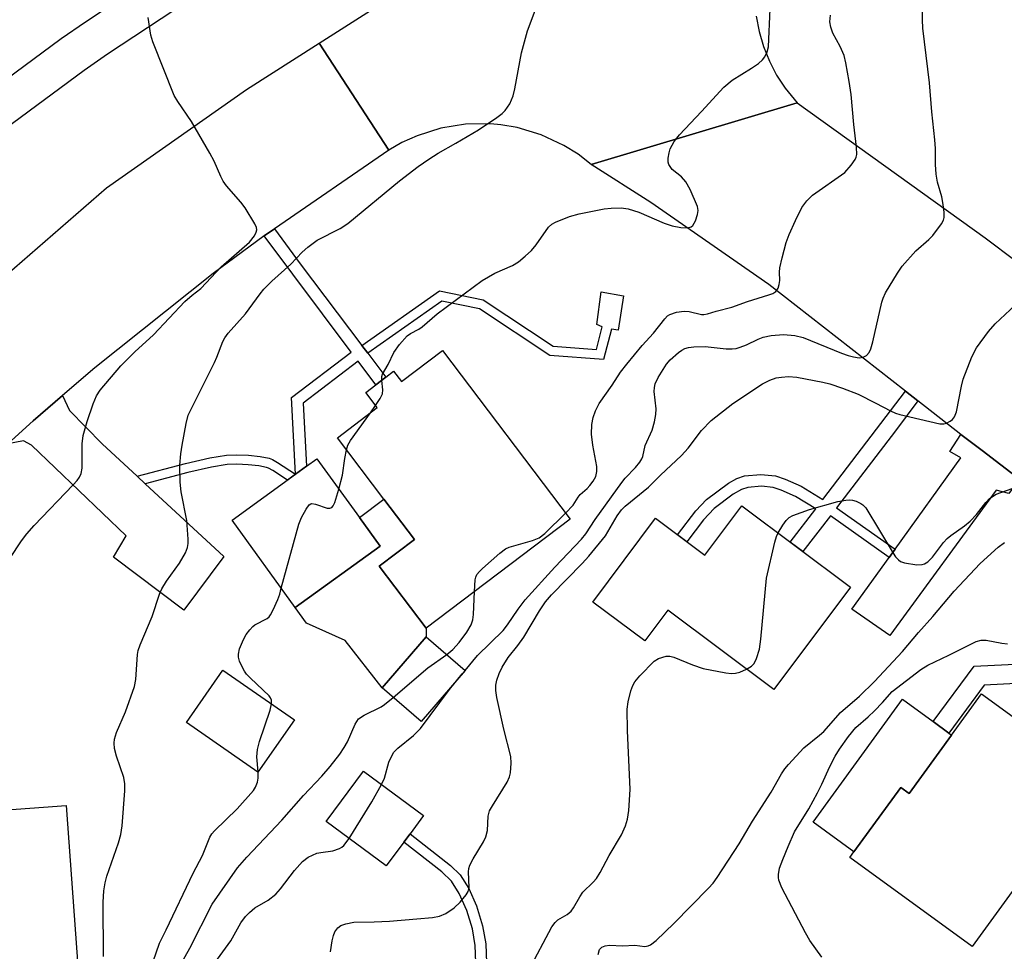
# Model space of a CAD drawing. Units: inches. Extents: x 1285762 to 1291762, y 505451 to 509452.
# Drawn here: x 1286676 to 1286877, y 507004 to 507194 of the extents above; entities that cross this region are included whole.
import ezdxf

# ---------------------------------------------------------------- set-up
doc = ezdxf.new("R2010")
doc.units = ezdxf.units.IN
doc.header["$MEASUREMENT"] = 0
for name, color, linetype in [('BLDG-Footprint', 5, 'Continuous'), ('CULTRL-Pad', 6, 'Continuous'), ('TRANS-Driveway', 251, 'Continuous'), ('TRANS-Non Street Sidewalk', 7, 'Continuous'), ('TRANS-Road', 130, 'Continuous'), ('TRANS-Street Sidewalk', 7, 'Continuous'), ('Undefined', 1, 'Continuous')]:
    doc.layers.add(name, color=color, linetype=linetype)

msp = doc.modelspace()

# ---------------------------------------------------------------- linework, layer by layer
at = {"layer": 'BLDG-Footprint'}
for points, elevation in [([(1286762.28, 507126.22), (1286788.29, 507091.87), (1286758.93, 507069.64), (1286749.38, 507082.25), (1286756.56, 507087.69), (1286750.3, 507095.95), (1286740.86, 507108.44), (1286748.96, 507114.58), (1286746.63, 507117.65), (1286748.72, 507119.24), (1286750.74, 507120.77), (1286752.33, 507121.97), (1286753.9, 507119.88)], 252.82), ([(1286749.55, 507086.38), (1286732.26, 507073.89), (1286719.42, 507091.67), (1286732.36, 507101.02), (1286734.61, 507102.65), (1286736.71, 507104.16), (1286745.35, 507092.2)], 252.08), ([(1286823.23, 507094.58), (1286845.38, 507078.01), (1286829.76, 507057.14), (1286808.13, 507073.33), (1286803.45, 507067.08), (1286792.89, 507074.98), (1286805.65, 507092.04), (1286815.7, 507084.52)], 282.36), ([(1286766.89, 507061.04), (1286757.9, 507050.65), (1286749.99, 507057.5), (1286758.98, 507067.89)], 253.71), ([(1286732.11, 507051), (1286724.67, 507040.3), (1286710.12, 507050.41), (1286717.57, 507061.11)], 251.41), ([(1286872.05, 507056.29), (1286879.97, 507050.52), (1286882.53, 507054.04), (1286884, 507052.97), (1286886.84, 507050.9), (1286888.36, 507049.8), (1286885.63, 507046.05), (1286889.89, 507042.95), (1286894.15, 507039.86), (1286879.68, 507019.95), (1286880.63, 507019.25), (1286879.89, 507018.23), (1286870.13, 507004.81), (1286845.21, 507022.92), (1286846.05, 507024.08), (1286855.61, 507037.23), (1286857.3, 507036), (1286865.94, 507047.89)], 265.29), ([(1286754.39, 507026.05), (1286750.83, 507021.23), (1286738.6, 507030.28), (1286746.18, 507040.53), (1286758.41, 507031.48), (1286755.66, 507027.76)], 256.51), ([(1286674.67, 506995.15), (1286664.29, 506994.39), (1286662.8, 507014.75), (1286662.61, 507017.44), (1286662.36, 507020.75), (1286661.56, 507031.75), (1286685.62, 507033.51), (1286688.35, 506996.16), (1286679.33, 506995.5)], 249.36)]:
    msp.add_lwpolyline(points, close=True, dxfattribs=dict(at, elevation=elevation))
at = {"layer": 'CULTRL-Pad'}
for points in [[(1286758.98, 507067.89), (1286749.99, 507057.5), (1286742.46, 507067.11), (1286734.6, 507070.65), (1286732.26, 507073.89), (1286749.55, 507086.38), (1286745.35, 507092.2), (1286750.3, 507095.95), (1286756.56, 507087.69), (1286749.38, 507082.25), (1286758.93, 507069.64)], [(1286865.94, 507047.89), (1286857.3, 507036.01), (1286855.61, 507037.23), (1286846.05, 507024.08), (1286837.73, 507030.13), (1286855.93, 507055.17), (1286862.19, 507050.61), (1286865.4, 507048.28)]]:
    msp.add_lwpolyline(points, close=True, dxfattribs=at)
at = {"layer": 'TRANS-Driveway'}
for points in [[(1286700.07, 507100.63), (1286701.73, 507099.08), (1286717.75, 507084.25), (1286709.61, 507073.3), (1286695.27, 507084.12), (1286697.89, 507088.43), (1286678.59, 507106.96), (1286676.93, 507107.81), (1286673.78, 507107.19), (1286678.94, 507111.9), (1286684.89, 507117.01), (1286686.31, 507113.96), (1286692.94, 507107.23)], [(1286879.79, 507100.01), (1286877.6, 507097.11), (1286874.99, 507097.74), (1286853.36, 507068.18), (1286845.6, 507073.54), (1286853.22, 507084.08), (1286854.42, 507085.74), (1286867.85, 507104.33), (1286865.61, 507105.62), (1286867.85, 507109.13), (1286872.16, 507105.81)]]:
    msp.add_lwpolyline(points, close=True, dxfattribs=at)
at = {"layer": 'TRANS-Non Street Sidewalk'}
for points in [[(1286745.86, 507127.23), (1286747.04, 507125.68), (1286750.74, 507120.77), (1286748.72, 507119.24), (1286745.12, 507124.01), (1286733.91, 507115.51), (1286734.61, 507102.65), (1286732.36, 507101.02), (1286731.5, 507116.62), (1286743.71, 507125.88), (1286725.97, 507149.56), (1286728.06, 507150.99), (1286733.31, 507143.88)], [(1286747.04, 507125.68), (1286745.86, 507127.23), (1286761.69, 507138.35), (1286770.55, 507136.52), (1286784.79, 507127.12), (1286793.6, 507126.43), (1286794.78, 507131.05), (1286793.71, 507131.5), (1286794.57, 507138.16), (1286799.14, 507137.36), (1286798.07, 507130.37), (1286796.67, 507130.57), (1286795.08, 507124.36), (1286784.14, 507125.22), (1286769.79, 507134.69), (1286762.12, 507136.27)], [(1286859.07, 507115.99), (1286854.5, 507109.85), (1286842.49, 507094.18), (1286854.42, 507085.74), (1286853.22, 507084.08), (1286841.25, 507092.56), (1286835.67, 507085.28), (1286833.1, 507087.2), (1286838.28, 507093.95), (1286834.17, 507096.49), (1286831.27, 507097.78), (1286829.62, 507098.33), (1286827.22, 507098.55), (1286824.43, 507098.33), (1286823.18, 507097.9), (1286821.47, 507096.96), (1286817.61, 507094.06), (1286815.41, 507091.72), (1286812.02, 507087.27), (1286810.13, 507088.69), (1286813.84, 507093.54), (1286816.03, 507095.85), (1286820.48, 507099.18), (1286822.18, 507100.13), (1286823.75, 507100.7), (1286827.11, 507100.97), (1286830.07, 507100.69), (1286832.04, 507100.02), (1286835.32, 507098.56), (1286839.72, 507095.83), (1286856.54, 507117.95)], [(1286732.36, 507101.02), (1286730.7, 507099.82), (1286727.72, 507101.76), (1286726.85, 507102.24), (1286726.41, 507102.41), (1286724.86, 507102.72), (1286722.67, 507102.95), (1286720.37, 507103.04), (1286718.46, 507102.96), (1286715.24, 507102.44), (1286710.4, 507101.34), (1286701.73, 507099.08), (1286700.07, 507100.63), (1286709.95, 507103.21), (1286714.87, 507104.33), (1286718.27, 507104.88), (1286720.37, 507104.95), (1286722.8, 507104.86), (1286725.15, 507104.62), (1286726.96, 507104.25), (1286727.66, 507103.98), (1286728.7, 507103.41)], [(1286907.56, 507079.05), (1286886.84, 507050.9), (1286884, 507052.97), (1286888.32, 507058.83), (1286872.6, 507058.05), (1286865.4, 507048.28), (1286862.19, 507050.61), (1286870.52, 507061.93), (1286891.35, 507062.96), (1286904.76, 507081.16)], [(1286768.25, 506990.77), (1286762.38, 506980.78), (1286760.65, 506982.03), (1286766.31, 506991.67), (1286768.11, 506996.17), (1286768.89, 506998.89), (1286769.07, 507001.54), (1286768.96, 507005.01), (1286768.38, 507008.38), (1286767.22, 507012.12), (1286765.67, 507015.64), (1286764.09, 507018.12), (1286762.14, 507020.02), (1286754.39, 507026.05), (1286755.66, 507027.76), (1286763.91, 507021.33), (1286765.9, 507019.38), (1286767.63, 507016.63), (1286769.17, 507013.13), (1286770.45, 507009.05), (1286771.09, 507005.38), (1286771.22, 507001.52), (1286771.01, 506998.51), (1286770.11, 506995.42)]]:
    msp.add_lwpolyline(points, close=True, dxfattribs=at)
at = {"layer": 'TRANS-Road'}
for points in [[(1286826.15, 507194.29), (1286826.74, 507191.16), (1286827.64, 507188.1), (1286828.83, 507185.14), (1286830.3, 507182.32), (1286832.05, 507179.65), (1286834.49, 507176.67), (1286792.55, 507164.09), (1286789.87, 507166.18), (1286786.99, 507167.99), (1286782.37, 507170.16), (1286777.49, 507171.63), (1286774.14, 507172.2), (1286772.08, 507172.39), (1286766.98, 507172.32), (1286761.94, 507171.51), (1286757.09, 507169.96), (1286754, 507168.55), (1286751.36, 507167.02), (1286737.14, 507188.8), (1286757.35, 507201.72)], [(1286879.79, 507100.01), (1286872.16, 507105.81), (1286867.85, 507109.13), (1286859.07, 507115.99), (1286856.54, 507117.95), (1286828.74, 507139.65), (1286804.69, 507156.33), (1286792.55, 507164.09), (1286834.49, 507176.67), (1286872.81, 507149.15), (1286879.07, 507144.43)]]:
    msp.add_lwpolyline(points, dxfattribs=at)
msp.add_lwpolyline([(1286751.36, 507167.02), (1286728.06, 507150.99), (1286725.97, 507149.56), (1286715.6, 507141.88), (1286691.49, 507122.69), (1286684.89, 507117.01), (1286678.94, 507111.9), (1286673.78, 507107.19), (1286662.75, 507097.13), (1286647.2, 507081.49), (1286632.54, 507065.2), (1286618.69, 507048.21), (1286608.23, 507034.16), (1286603.17, 507026.62), (1286581.35, 507041.5), (1286588.35, 507051.09), (1286608.44, 507076.7), (1286628.89, 507099.78), (1286649.18, 507120.28), (1286671.9, 507140.32), (1286693.83, 507159.31), (1286722.36, 507179.34), (1286737.14, 507188.8)], close=True, dxfattribs=at)
at = {"layer": 'TRANS-Street Sidewalk'}
for points in [[(1286648.9, 507163.35), (1286684.6, 507189.75), (1286689.59, 507193.16), (1286714.16, 507209.44)], [(1286718.51, 507202.73), (1286694.08, 507186.54), (1286689.29, 507183.27), (1286653.53, 507156.83)]]:
    msp.add_lwpolyline(points, dxfattribs=at)
at = {"layer": 'Undefined'}
for p, q in [((1286747.59, 507113.54, 252), (1286748.64, 507115, 252)), ((1286766.28, 507060.33, 256), (1286766.87, 507061.06, 256))]:
    msp.add_line(p, q, dxfattribs=at)
for points, elevation in [([(1286693.27, 507002.76), (1286693.21, 507013.84), (1286693.32, 507016.14), (1286693.59, 507017.79), (1286693.94, 507019.17), (1286696.3, 507025.93), (1286696.8, 507027.64), (1286697.03, 507029.39), (1286697.59, 507036.49), (1286697.59, 507037.93), (1286697.39, 507039.21), (1286695.91, 507043.55), (1286695.51, 507045.16), (1286695.39, 507046.24), (1286695.48, 507047.06), (1286695.88, 507048.4), (1286697.71, 507052.58), (1286699.57, 507057.79), (1286699.83, 507059.18), (1286700.16, 507064.28), (1286700.33, 507065.12), (1286700.71, 507066.25), (1286703.12, 507072.03), (1286704.67, 507076.55), (1286705.12, 507077.65), (1286706.07, 507079.22), (1286708.71, 507082.91), (1286709.93, 507084.97), (1286710.37, 507086.05), (1286710.47, 507086.89), (1286710.47, 507087.75), (1286710.24, 507091.55), (1286709.07, 507097.41), (1286708.87, 507099.42), (1286708.79, 507102.84), (1286708.98, 507105.14), (1286709.23, 507106.94), (1286710.05, 507111.31), (1286710.51, 507113.01), (1286715.88, 507123.79), (1286716.34, 507124.86), (1286717.51, 507128.04), (1286717.92, 507128.8), (1286718.6, 507129.76), (1286722.14, 507133.65), (1286725.13, 507137.75), (1286725.87, 507138.67), (1286727.51, 507140.31), (1286731.37, 507143.77), (1286733.72, 507146.27), (1286734.84, 507147.25), (1286736.76, 507148.65), (1286741.42, 507151.08), (1286743.02, 507152.09), (1286753.53, 507160.75), (1286757.33, 507163.66), (1286759.46, 507165.18), (1286761.37, 507166.43), (1286764.97, 507168.43), (1286769.6, 507171.13), (1286773.37, 507173.67), (1286774.45, 507174.5), (1286775.03, 507175.06), (1286775.98, 507176.48), (1286776.68, 507178.06), (1286777, 507179.51), (1286778.33, 507186.82), (1286779.58, 507191.31), (1286782.38, 507198.79)], 250), ([(1286766.87, 507061.06), (1286769.39, 507064.08), (1286774.64, 507069.21), (1286775.52, 507070.33), (1286777.68, 507073.54), (1286779.13, 507075.42), (1286785.14, 507082.11), (1286790.59, 507087.76), (1286791.44, 507088.86), (1286793.37, 507091.79), (1286798.79, 507099.35), (1286799.5, 507100.23), (1286801.56, 507102.35), (1286802.47, 507103.44), (1286802.86, 507104.12), (1286803.05, 507104.6), (1286803.51, 507106.84), (1286804.96, 507110.01), (1286805.46, 507111.68), (1286805.7, 507113.15), (1286805.78, 507114.33), (1286805.39, 507117.85), (1286805.42, 507118.65), (1286805.58, 507119.39), (1286806.18, 507120.69), (1286807.86, 507123.42), (1286808.61, 507124.28), (1286810.3, 507125.79), (1286810.99, 507126.28), (1286811.65, 507126.6), (1286812.38, 507126.82), (1286813.42, 507126.98), (1286815.75, 507127), (1286820.07, 507126.54), (1286821.23, 507126.55), (1286822.08, 507126.64), (1286822.87, 507126.86), (1286824.15, 507127.35), (1286826.53, 507128.52), (1286827.59, 507128.94), (1286829.19, 507129.28), (1286831.7, 507129.49), (1286834.02, 507129.26), (1286835.73, 507128.89), (1286843.5, 507125.69), (1286844.88, 507125.21), (1286846, 507124.92), (1286847.12, 507124.74), (1286847.92, 507124.83), (1286848.64, 507125.2), (1286849.18, 507125.79), (1286849.51, 507126.57), (1286849.9, 507127.99), (1286851.72, 507136.06), (1286851.99, 507136.89), (1286852.5, 507137.93), (1286854.92, 507141.94), (1286855.9, 507143.39), (1286858.67, 507146.54), (1286861.28, 507148.81), (1286862.11, 507149.62), (1286863.89, 507152), (1286864.29, 507152.75), (1286864.43, 507153.28), (1286864.44, 507154.39), (1286864.18, 507156.38), (1286863.93, 507157.5), (1286863.05, 507160.49), (1286862.78, 507162.15), (1286862.63, 507164.11), (1286862.67, 507167.34), (1286862.56, 507169.13), (1286861.89, 507174.83), (1286861.42, 507180.73), (1286860.06, 507191.87), (1286859.99, 507193.59), (1286860.05, 507198.49)], 256), ([(1286749.9, 507120.13), (1286749.92, 507120.9), (1286750.04, 507121.38), (1286751.22, 507123.34), (1286752.35, 507125.79), (1286753.55, 507127.46), (1286755.11, 507129.2), (1286755.78, 507129.68), (1286757.45, 507130.53), (1286758.15, 507131), (1286761.22, 507133.66), (1286770.36, 507140.49), (1286772.92, 507141.94), (1286776.54, 507143.53), (1286777.76, 507144.26), (1286779.12, 507145.39), (1286780.4, 507146.61), (1286781.32, 507147.75), (1286783.86, 507151.33), (1286784.55, 507151.96), (1286785.27, 507152.38), (1286788.15, 507153.53), (1286790.1, 507154.04), (1286795.19, 507155.08), (1286796.63, 507155.21), (1286798.66, 507155.27), (1286800.06, 507155.07), (1286802.23, 507154.4), (1286807.4, 507152.14), (1286809.05, 507151.58), (1286810.79, 507151.29), (1286812.21, 507151.21), (1286812.92, 507151.38), (1286813.26, 507151.7), (1286813.77, 507152.61), (1286814.23, 507153.91), (1286814.34, 507154.7), (1286814.19, 507155.51), (1286812.72, 507158.97), (1286811.83, 507160.57), (1286810.92, 507161.61), (1286809.07, 507163.08), (1286808.39, 507164.12), (1286808.24, 507164.58), (1286808.21, 507165.38), (1286808.4, 507166.48), (1286808.66, 507167.29), (1286809.48, 507168.76), (1286810.52, 507170.11), (1286815.03, 507174.87), (1286819.57, 507179.86), (1286821.23, 507181.25), (1286825.19, 507183.72), (1286826.61, 507184.69), (1286827.46, 507185.41), (1286827.94, 507186.05), (1286828.38, 507187.01), (1286828.63, 507188.09), (1286829, 507195.83)], 252), ([(1286674.2, 507083.83), (1286676.52, 507087.43), (1286677.61, 507088.88), (1286679.11, 507090.59), (1286687.08, 507098.83), (1286687.85, 507099.7), (1286688.35, 507100.41), (1286688.67, 507101.16), (1286688.89, 507102.24), (1286688.87, 507107.17), (1286689.13, 507108.9), (1286689.91, 507111.73), (1286691.15, 507115.37), (1286691.84, 507116.95), (1286692.58, 507118.14), (1286696.8, 507123.08), (1286699.63, 507125.91), (1286703.42, 507129.41), (1286709.83, 507136.18), (1286711.27, 507137.45), (1286713.04, 507138.83), (1286717.19, 507143.24), (1286722.96, 507148.27), (1286724, 507149.59), (1286724.36, 507150.29), (1286724.46, 507150.76), (1286724.39, 507151.26), (1286724.07, 507152.01), (1286722.12, 507155.27), (1286721.22, 507156.43), (1286718.32, 507159.75), (1286717.63, 507160.69), (1286717.12, 507161.68), (1286715.76, 507164.8), (1286714.91, 507166.37), (1286711.14, 507172.83), (1286708.36, 507176.92), (1286707.62, 507178.17), (1286703.27, 507189.06), (1286702.9, 507190.41), (1286702.31, 507194.05)], 248), ([(1286787.35, 507093.11), (1286788.87, 507094.72), (1286789.88, 507096.32), (1286790.3, 507096.85), (1286791.73, 507098.08), (1286792.3, 507098.69), (1286792.95, 507099.59), (1286793.47, 507100.56), (1286793.73, 507101.54), (1286793.73, 507102.61), (1286792.87, 507106.93), (1286792.59, 507109.19), (1286792.69, 507111.16), (1286792.98, 507112.56), (1286793.44, 507113.92), (1286794.21, 507115.39), (1286796.84, 507119.14), (1286798.55, 507121.8), (1286799.81, 507123.43), (1286802.94, 507127.23), (1286805.27, 507129.75), (1286807.53, 507132.67), (1286808.11, 507133.26), (1286808.57, 507133.56), (1286809.94, 507134.03), (1286811.48, 507134.22), (1286812.53, 507134.12), (1286814.99, 507133.57), (1286815.51, 507133.55), (1286816.27, 507133.65), (1286818.02, 507134.25), (1286821.16, 507135.04), (1286824.4, 507136.21), (1286828.73, 507137.53), (1286829.51, 507137.83), (1286830.16, 507138.25), (1286830.6, 507138.89), (1286830.86, 507139.65), (1286830.95, 507140.48), (1286830.91, 507142.19), (1286830.99, 507143.05), (1286831.42, 507145.06), (1286832.24, 507148.2), (1286832.86, 507149.82), (1286834.14, 507152.71), (1286835.47, 507155.32), (1286836.46, 507156.7), (1286837.64, 507157.85), (1286844.19, 507162.49), (1286845.51, 507163.97), (1286846.31, 507165.11), (1286846.52, 507165.6), (1286846.62, 507166.15), (1286846.59, 507167.6), (1286846.04, 507172.24), (1286845.48, 507178.35), (1286845.09, 507180.98), (1286844.41, 507184.82), (1286844.06, 507186.27), (1286843.27, 507188.11), (1286841.78, 507190.84), (1286841.33, 507192.09), (1286841.14, 507193.12), (1286841.27, 507194.51)], 254), ([(1286739.46, 507003.7), (1286739.78, 507005.95), (1286740.06, 507007.04), (1286740.37, 507007.79), (1286740.99, 507008.62), (1286741.6, 507009.07), (1286742.61, 507009.44), (1286744.24, 507009.74), (1286748.36, 507009.81), (1286751.48, 507009.98), (1286757.04, 507010.42), (1286760.24, 507010.74), (1286761.67, 507010.98), (1286762.97, 507011.52), (1286764.63, 507012.66), (1286765.9, 507013.82), (1286767.12, 507015.35), (1286767.52, 507016.04), (1286767.72, 507016.83), (1286767.58, 507019.99), (1286767.64, 507020.68), (1286767.84, 507021.4), (1286768.5, 507022.66), (1286770.65, 507026.12), (1286771.12, 507027.13), (1286771.42, 507028.41), (1286771.56, 507031.34), (1286771.87, 507032.44), (1286772.44, 507033.48), (1286775.43, 507038.31), (1286775.94, 507039.37), (1286776.15, 507040.18), (1286776.28, 507042.13), (1286776.18, 507043.52), (1286774.73, 507049.06), (1286773.35, 507055.51), (1286773.13, 507056.98), (1286773.16, 507058.01), (1286773.34, 507059.05), (1286773.81, 507060.42), (1286774.4, 507061.73), (1286775.67, 507063.65), (1286777.61, 507066.1), (1286778.81, 507067.81), (1286782.02, 507073.16), (1286783.25, 507075.03), (1286784.47, 507076.46), (1286790.72, 507082.81), (1286792.08, 507084.3), (1286795.44, 507088.44), (1286797.86, 507092.53), (1286798.75, 507093.77), (1286799.46, 507094.47), (1286804.2, 507098.38), (1286806.64, 507100.8), (1286810.94, 507104.8), (1286812.31, 507106.33), (1286815.02, 507109.94), (1286817.01, 507111.92), (1286821.42, 507115.44), (1286827.42, 507119.42), (1286828.94, 507120.15), (1286830.25, 507120.62), (1286831.33, 507120.81), (1286832.71, 507120.9), (1286834.44, 507120.75), (1286839.72, 507119.79), (1286841.15, 507119.41), (1286843.7, 507118.57), (1286846.92, 507117.31), (1286850.53, 507115.5), (1286853.49, 507113.9), (1286854.55, 507113.45), (1286855.39, 507113.2), (1286863.56, 507111.27), (1286864.36, 507111.28), (1286864.91, 507111.42), (1286865.68, 507111.79), (1286866.12, 507112.14), (1286866.53, 507112.73), (1286866.92, 507113.73), (1286867.96, 507118.97), (1286868.32, 507120.38), (1286870.09, 507124.93), (1286871, 507126.73), (1286873.44, 507130.11), (1286874.79, 507131.66), (1286878.89, 507135.45)], 258), ([(1286748.64, 507115), (1286749.61, 507116.41), (1286750.04, 507117.39), (1286750.1, 507118.18), (1286749.9, 507120.13)], 252), ([(1286742.71, 507105.99), (1286742.99, 507106.9), (1286743.55, 507107.91), (1286747.59, 507113.54)], 252), ([(1286741.17, 507097.99), (1286741.9, 507100.82), (1286742.37, 507104.18), (1286742.71, 507105.99)], 252), ([(1286729.45, 507077.78), (1286733.01, 507090.82), (1286733.56, 507092.17), (1286734.49, 507093.92), (1286735.09, 507094.74), (1286735.46, 507094.98), (1286735.67, 507095.02), (1286736.41, 507094.9), (1286738.81, 507094.1), (1286739.31, 507094.09), (1286739.73, 507094.23), (1286740.03, 507094.55), (1286740.36, 507095.25), (1286741.17, 507097.99)], 252), ([(1286830.63, 507089.05), (1286831.56, 507090.65), (1286832.24, 507091.61), (1286832.86, 507092.18), (1286833.63, 507092.58), (1286836.98, 507093.81), (1286842.76, 507095.43), (1286844.43, 507095.75), (1286845.24, 507095.79), (1286845.77, 507095.73), (1286846.52, 507095.51), (1286847.47, 507095.06), (1286847.89, 507094.76), (1286848.45, 507094.13), (1286854.07, 507084.91), (1286854.55, 507084.2), (1286855.11, 507083.57), (1286855.56, 507083.26), (1286856.32, 507082.97), (1286858.83, 507082.56), (1286859.92, 507082.59), (1286860.4, 507082.75), (1286861.07, 507083.13), (1286862.07, 507084.1), (1286864.32, 507087.07), (1286865.03, 507087.89), (1286865.78, 507088.55), (1286868.59, 507090.5), (1286869.7, 507091.42), (1286871.01, 507092.83), (1286872.88, 507095.26), (1286873.66, 507096.04), (1286875.05, 507096.92), (1286878.29, 507098.09)], 260), ([(1286768.79, 507077.1), (1286768.91, 507079.52), (1286769.03, 507080.07), (1286769.26, 507080.56), (1286769.79, 507081.2), (1286770.42, 507081.8), (1286773.95, 507084.91), (1286775.09, 507085.79), (1286775.85, 507086.17), (1286780.62, 507087.5), (1286781.95, 507088.03), (1286783.08, 507088.91), (1286787.35, 507093.11)], 254), ([(1286824.17, 507061.32), (1286825.17, 507061.89), (1286825.75, 507062.46), (1286826.24, 507063.46), (1286826.83, 507065.39), (1286827.12, 507067.44), (1286828.27, 507079.82), (1286829.93, 507087.2), (1286830.27, 507088.3), (1286830.63, 507089.05)], 260), ([(1286793.95, 507003.2), (1286794.27, 507004.17), (1286794.71, 507004.69), (1286795.43, 507004.98), (1286796.27, 507005.08), (1286798.95, 507004.93), (1286801.44, 507005.07), (1286803.49, 507004.81), (1286804.14, 507004.93), (1286804.6, 507005.13), (1286805.75, 507006.02), (1286809.4, 507009.5), (1286816.47, 507016.72), (1286817.36, 507017.74), (1286818.19, 507018.85), (1286822.71, 507025.73), (1286825.4, 507030.34), (1286829.21, 507036.27), (1286831.32, 507040), (1286831.98, 507040.97), (1286832.71, 507041.87), (1286835.88, 507045.28), (1286839.06, 507047.83), (1286839.92, 507048.61), (1286843.3, 507052.48), (1286847.17, 507055.81), (1286850.27, 507058.79), (1286855.97, 507064.92), (1286859.17, 507068.75), (1286862.12, 507072.06), (1286866.49, 507077.19), (1286871.73, 507082.81), (1286875.45, 507086.16), (1286876.73, 507087.07)], 262), ([(1286727.46, 507054.23), (1286727.46, 507054.97), (1286727.26, 507055.45), (1286726.95, 507055.88), (1286723.18, 507059.45), (1286722.39, 507060.29), (1286721.94, 507060.89), (1286721.52, 507061.64), (1286720.94, 507062.95), (1286720.73, 507063.76), (1286720.71, 507064.36), (1286720.97, 507065.46), (1286721.74, 507067.36), (1286722.32, 507068.39), (1286723.03, 507069.34), (1286723.63, 507069.99), (1286724.06, 507070.32), (1286726.57, 507071.59), (1286726.95, 507071.94), (1286727.28, 507072.38), (1286727.81, 507073.38), (1286728.76, 507075.5), (1286729.15, 507076.58), (1286729.45, 507077.78)], 252), ([(1286763.13, 507064.29), (1286764.36, 507065.34), (1286765.64, 507066.72), (1286767.2, 507068.86), (1286768.09, 507070.35), (1286768.43, 507071.35), (1286768.62, 507072.43), (1286768.79, 507077.1)], 254), ([(1286839.49, 507002.66), (1286837.07, 507006.04), (1286836.16, 507007.57), (1286831.4, 507016.75), (1286830.78, 507018.34), (1286830.67, 507018.88), (1286830.66, 507019.49), (1286830.92, 507020.75), (1286831.57, 507022.54), (1286832.64, 507025.21), (1286833.98, 507028.18), (1286836.85, 507032.86), (1286838.64, 507036.1), (1286839.55, 507037.87), (1286841.13, 507041.47), (1286842.21, 507043.56), (1286843.09, 507045.01), (1286844.93, 507047.57), (1286846.45, 507049.42), (1286848.97, 507051.59), (1286850.24, 507052.8), (1286851.89, 507054.5), (1286853.83, 507056.74), (1286859.65, 507061.24), (1286861.08, 507062.12), (1286865.37, 507064.12), (1286870.92, 507066.94), (1286871.95, 507067.19), (1286872.98, 507067.2), (1286876.17, 507066.6), (1286877.33, 507066.49)], 264), ([(1286752.23, 507055.55), (1286759.3, 507061.54), (1286763.13, 507064.29)], 254), ([(1286779.87, 507000), (1286784.53, 507008.83), (1286785.19, 507009.68), (1286785.78, 507010.23), (1286787.66, 507011.33), (1286788.47, 507012), (1286788.96, 507012.68), (1286790.22, 507014.94), (1286790.85, 507015.89), (1286792.95, 507017.92), (1286793.6, 507018.66), (1286794.35, 507019.89), (1286796.2, 507023.36), (1286798.73, 507027.59), (1286799.54, 507029.36), (1286799.92, 507030.76), (1286800.22, 507032.5), (1286800.47, 507036.78), (1286799.93, 507048.81), (1286799.9, 507053.18), (1286800.11, 507054.62), (1286800.64, 507056.9), (1286801, 507057.99), (1286801.41, 507058.69), (1286802.47, 507059.92), (1286805.37, 507062.92), (1286806.27, 507063.47), (1286807.79, 507063.92), (1286808.57, 507063.92), (1286809.36, 507063.72), (1286813.15, 507062.17), (1286815.38, 507061.45), (1286819.96, 507060.53), (1286821.11, 507060.4), (1286821.95, 507060.46), (1286822.79, 507060.72), (1286824.17, 507061.32)], 260), ([(1286749.88, 507037.79), (1286750.43, 507039.07), (1286751.34, 507042.38), (1286751.82, 507043.41), (1286752.39, 507044.37), (1286753.19, 507045.21), (1286756.36, 507047.82), (1286757.82, 507049.23), (1286763.67, 507057.19), (1286766.28, 507060.33)], 256), ([(1286708.29, 507000), (1286710.84, 507004.48), (1286715.39, 507013.42), (1286720.55, 507020.86), (1286722.43, 507023), (1286729.59, 507030.52), (1286733.95, 507035.57), (1286737.67, 507039.48), (1286739.41, 507041.48), (1286741.34, 507043.97), (1286742.27, 507045.35), (1286742.9, 507046.53), (1286744.46, 507050.08), (1286745.2, 507051.2), (1286746.31, 507051.96), (1286749.79, 507053.61), (1286750.49, 507054.1), (1286752.23, 507055.55)], 254), ([(1286724.71, 507040.36), (1286724.5, 507043.47), (1286724.57, 507044.91), (1286725.03, 507046.58), (1286727.15, 507052.95), (1286727.46, 507054.23)], 252), ([(1286702.76, 507000), (1286704.64, 507005.51), (1286706.01, 507008.18), (1286711.47, 507019.75), (1286713.4, 507023.37), (1286714.91, 507027.1), (1286715.31, 507027.74), (1286715.88, 507028.39), (1286720.48, 507032.87), (1286723.78, 507036.58), (1286724.22, 507037.29), (1286724.58, 507038.28), (1286724.72, 507039.08), (1286724.71, 507040.36)], 252), ([(1286743.27, 507026.83), (1286747.91, 507034.29), (1286749.88, 507037.79)], 256), ([(1286714.86, 507000), (1286719.17, 507005.97), (1286721.2, 507009.6), (1286722.16, 507010.93), (1286722.94, 507011.75), (1286724.09, 507012.68), (1286726.78, 507014.28), (1286728.35, 507015.46), (1286729.3, 507016.55), (1286732.11, 507020.26), (1286733.77, 507022.16), (1286734.89, 507022.98), (1286736.69, 507023.79), (1286737.5, 507023.98), (1286739.96, 507024.32), (1286741.3, 507024.77), (1286741.78, 507025.05), (1286742.17, 507025.39), (1286743.27, 507026.83)], 256)]:
    msp.add_lwpolyline(points, dxfattribs=dict(at, elevation=elevation))

doc.saveas('drawing.dxf')
